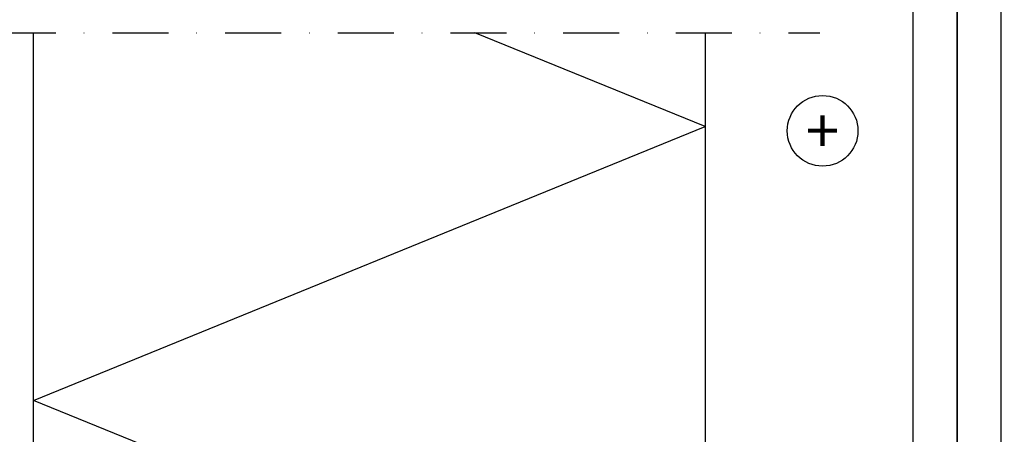
# Model space of a CAD drawing. Units: millimetres. Extents: x 217 to 10711, y 4137 to 5562.
# Drawn here: x 3965 to 4188, y 4492 to 4586 of the extents above; entities that cross this region are included whole.
import ezdxf
from ezdxf.enums import TextEntityAlignment as Align

# ---------------------------------------------------------------- set-up
doc = ezdxf.new("R2010")
doc.units = ezdxf.units.MM
doc.linetypes.add('DASHDOT', pattern=[25.4, 12.7, -6.35, 0, -6.35])
doc.layers.add('a4sheet', color=2, linetype='Continuous', plot=False)
for name, color, linetype in [('border', 2, 'Continuous'), ('S-2_EN', 2, 'Continuous'), ('S-ANNOTATION', 1, 'Continuous'), ('S-FACADE', 4, 'Continuous'), ('S-MATERIALS', 6, 'Continuous'), ('titleText', 2, 'Continuous')]:
    doc.layers.add(name, color=color, linetype=linetype)
doc.styles.get("Standard").update_dxf_attribs({"font": 'arial.ttf'})

# ---------------------------------------------------------------- blocks, each defined once
blk = doc.blocks.new('title_block_en')
at = {"layer": 'a4sheet', "linetype": 'Continuous'}
blk.add_lwpolyline([(0, 285), (198, 285), (198, 0), (0, 0)], close=True, dxfattribs=at)
at = {"layer": 'border', "linetype": 'Continuous'}
blk.add_lwpolyline([(5, 280), (193, 280), (193, 5), (5, 5)], close=True, dxfattribs=at)
at = {"layer": 'titleText'}
for tag, p, height in [('DRAWING_CONTENT_1', (100.8, 268.82), 3), ('DRAWING_CONTENT_2', (100.8, 263.2), 3), ('DRAWING_CONTENT_3', (100.8, 257.58), 3), ('DATE', (18.02, 248.93), 2.5), ('REV_DATE', (65.02, 248.93), 2.5), ('WORK_NR', (101.07, 246.65), 2.5), ('DRAWING_NR', (149.57, 246.65), 2.5), ('REV', (65.02, 241.93), 2.5), ('SCALE', (18.02, 234.93), 2.5), ('BUILDING', (65.02, 234.93), 2.5), ('FILE_NR', (147.4, 234.92), 2.5)]:
    blk.add_attdef(tag, p, '', height=height, dxfattribs=at)

msp = doc.modelspace()

# ---------------------------------------------------------------- linework, layer by layer
at = {"layer": 'S-ANNOTATION', "linetype": 'DASHDOT'}
msp.add_lwpolyline([(3858.66, 4583.22), (4146.27, 4583.22)], dxfattribs=at)
at = {"layer": 'S-ANNOTATION', "ltscale": 2}
msp.add_circle((4146.9, 4561.01), 8, dxfattribs=at)
at = {"layer": 'S-FACADE'}
msp.add_lwpolyline([(4120.3, 4583.22), (4120.3, 4423.2), (3968.3, 4423.2), (3968.3, 4583.22)], dxfattribs=at)
at = {"layer": 'S-MATERIALS'}
msp.add_lwpolyline([(4084.08, 4423.2), (4120.3, 4437.98), (3968.3, 4499.98), (4120.3, 4561.98), (4068.21, 4583.22)], dxfattribs=at)

# ---------------------------------------------------------------- block references
at = {"layer": 'S-2_EN', "xscale": 2, "yscale": 2, "zscale": 2}
for p in [(3781.33, 4137.02), (4177.33, 4137.02)]:
    msp.add_blockref('title_block_en', p, dxfattribs=at)

# ---------------------------------------------------------------- texts
at = {"layer": 'S-ANNOTATION', "ltscale": 2}
msp.add_text('+', height=10, dxfattribs=at).set_placement((4146.9, 4561.01), align=Align.MIDDLE_CENTER)

doc.saveas('drawing.dxf')
